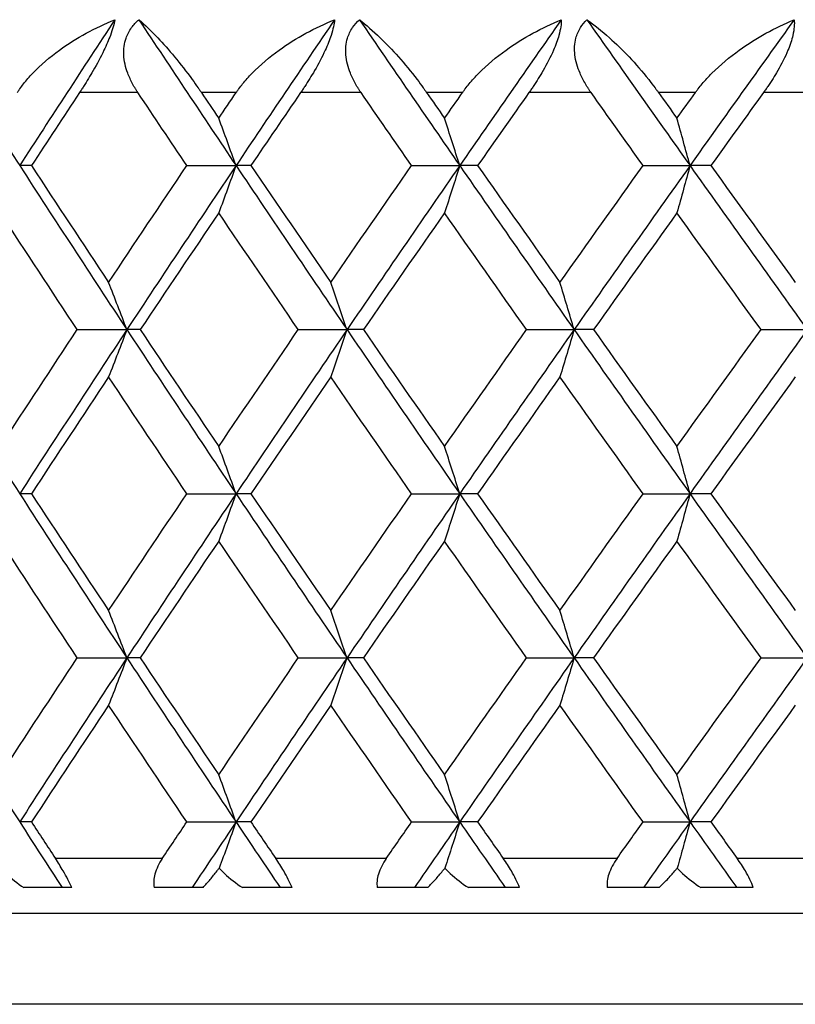
# Model space of a CAD drawing. Units: millimetres. Extents: x -174 to 1156, y 32 to 808.
# Drawn here: x 230 to 234, y 358 to 364 of the extents above; entities that cross this region are included whole.
import ezdxf

# ---------------------------------------------------------------- set-up
doc = ezdxf.new("R2010")
doc.units = ezdxf.units.MM
doc.header["$LTSCALE"] = 4
doc.layers.add('Visible (ISO)', color=7, linetype='Continuous', lineweight=25, true_color=0x00003f)
doc.layers.add('Visible Narrow (ISO)', color=7, linetype='Continuous', lineweight=25, true_color=0x00003f)

msp = doc.modelspace()

# ---------------------------------------------------------------- linework, layer by layer
at = {"layer": 'Visible (ISO)'}
for p, q in [((229.617998, 363.095707), (229.55372, 363.095707)), ((230.470147, 363.095707), (230.739703, 363.095707)), ((230.821067, 363.095707), (230.739703, 363.095707)), ((231.702431, 363.095707), (231.966347, 363.095707)), ((232.064476, 363.095707), (231.966347, 363.095707)), ((232.971577, 363.095707), (233.228811, 363.095707)), ((233.343318, 363.095707), (233.228811, 363.095707)), ((229.869353, 362.195707), (230.141333, 362.195707)), ((230.214189, 362.195707), (230.141333, 362.195707)), ((231.081374, 362.195707), (231.348242, 362.195707)), ((231.438032, 362.195707), (231.348242, 362.195707)), ((232.332706, 362.195707), (232.59341, 362.195707)), ((232.69978, 362.195707), (232.59341, 362.195707)), ((233.618413, 362.195707), (233.871923, 362.195707)), ((229.617998, 361.295707), (229.55372, 361.295707)), ((230.470147, 361.295707), (230.739703, 361.295707)), ((230.821067, 361.295707), (230.739703, 361.295707)), ((231.702431, 361.295707), (231.966347, 361.295707)), ((232.064476, 361.295707), (231.966347, 361.295707)), ((232.971577, 361.295707), (233.228811, 361.295707)), ((233.343318, 361.295707), (233.228811, 361.295707)), ((229.869353, 360.395707), (230.141333, 360.395707)), ((230.214189, 360.395707), (230.141333, 360.395707)), ((231.081374, 360.395707), (231.348242, 360.395707)), ((231.438032, 360.395707), (231.348242, 360.395707)), ((232.332706, 360.395707), (232.59341, 360.395707)), ((232.69978, 360.395707), (232.59341, 360.395707)), ((233.618413, 360.395707), (233.871923, 360.395707)), ((229.617998, 359.495707), (229.55372, 359.495707)), ((230.470147, 359.495707), (230.739703, 359.495707)), ((230.821067, 359.495707), (230.739703, 359.495707)), ((231.702431, 359.495707), (231.966347, 359.495707)), ((232.064476, 359.495707), (231.966347, 359.495707)), ((232.971577, 359.495707), (233.228811, 359.495707)), ((233.343318, 359.495707), (233.228811, 359.495707)), ((229.839556, 359.135707), (229.577088, 359.135707)), ((230.559111, 359.135707), (230.290867, 359.135707)), ((231.047156, 359.135707), (230.775271, 359.135707)), ((231.790962, 359.135707), (231.51394, 359.135707)), ((232.294203, 359.135707), (232.013974, 359.135707)), ((233.059325, 359.135707), (232.774618, 359.135707)), ((233.575777, 359.135707), (233.288309, 359.135707)), ((213.542621, 358.995707), (268.542621, 358.995707))]:
    msp.add_line(p, q, dxfattribs=at)
for points in [[(229.040899, 363.895707), (229.210302, 363.62904), (229.381264, 363.362373), (229.55372, 363.095707)], [(230.0755, 363.895707), (229.900126, 363.62904), (229.726176, 363.362373), (229.55372, 363.095707)], [(230.207298, 363.895707), (230.383381, 363.62904), (230.560873, 363.362373), (230.739703, 363.095707)], [(231.280143, 363.895707), (231.098704, 363.62904), (230.918534, 363.362373), (230.739703, 363.095707)], [(231.416459, 363.895707), (231.598527, 363.62904), (231.781847, 363.362373), (231.966347, 363.095707)], [(232.523313, 363.895707), (232.336526, 363.62904), (232.150847, 363.362373), (231.966347, 363.095707)], [(232.663609, 363.895707), (232.850945, 363.62904), (233.03937, 363.362373), (233.228811, 363.095707)], [(233.800105, 363.895707), (233.608708, 363.62904), (233.418251, 363.362373), (233.228811, 363.095707)], [(229.881615, 363.495707), (229.793377, 363.362373), (229.705502, 363.22904), (229.617998, 363.095707)], [(230.470147, 363.095707), (230.380353, 363.22904), (230.290902, 363.362373), (230.201804, 363.495707)], [(230.550063, 363.495707), (230.581727, 363.448795), (230.613433, 363.401884), (230.645181, 363.354972)], [(230.645181, 363.354972), (230.676929, 363.401884), (230.708719, 363.448795), (230.740551, 363.495707)], [(231.094065, 363.495707), (231.002739, 363.362373), (230.911737, 363.22904), (230.821067, 363.095707)], [(231.702431, 363.095707), (231.609725, 363.22904), (231.517322, 363.362373), (231.425231, 363.495707)], [(231.784926, 363.495707), (231.817606, 363.448795), (231.850324, 363.401884), (231.883079, 363.354972)], [(231.883079, 363.354972), (231.915833, 363.401884), (231.948625, 363.448795), (231.981452, 363.495707)], [(232.345777, 363.495707), (232.251724, 363.362373), (232.157954, 363.22904), (232.064476, 363.095707)], [(232.971577, 363.095707), (232.876324, 363.22904), (232.781333, 363.362373), (232.686614, 363.495707)], [(233.056325, 363.495707), (233.089893, 363.448795), (233.123493, 363.401884), (233.157125, 363.354972)], [(233.157125, 363.354972), (233.190756, 363.401884), (233.22442, 363.448795), (233.258114, 363.495707)], [(233.631811, 363.495707), (233.535403, 363.362373), (233.439235, 363.22904), (233.343318, 363.095707)], [(229.55372, 363.095707), (229.747733, 362.795707), (229.943636, 362.495707), (230.141333, 362.195707)], [(229.617998, 363.095707), (229.758165, 362.882129), (229.899284, 362.66855), (230.041321, 362.454972)], [(230.041321, 362.454972), (230.183357, 362.66855), (230.326311, 362.882129), (230.470147, 363.095707)], [(230.739703, 363.095707), (230.538519, 362.795707), (230.339029, 362.495707), (230.141333, 362.195707)], [(230.739703, 363.095707), (230.940888, 362.795707), (231.143767, 362.495707), (231.348242, 362.195707)], [(230.821067, 363.095707), (230.966306, 362.882129), (231.112396, 362.66855), (231.259302, 362.454972)], [(231.259302, 362.454972), (231.406209, 362.66855), (231.553931, 362.882129), (231.702431, 363.095707)], [(231.966347, 363.095707), (231.758785, 362.795707), (231.552716, 362.495707), (231.348242, 362.195707)], [(231.966347, 363.095707), (232.173909, 362.795707), (232.382965, 362.495707), (232.59341, 362.195707)], [(232.064476, 363.095707), (232.214213, 362.882129), (232.364698, 362.66855), (232.515894, 362.454972)], [(232.515894, 362.454972), (232.66709, 362.66855), (232.818997, 362.882129), (232.971577, 363.095707)], [(233.228811, 363.095707), (233.01569, 362.795707), (232.803855, 362.495707), (232.59341, 362.195707)], [(233.228811, 363.095707), (233.441931, 362.795707), (233.656338, 362.495707), (233.871923, 362.195707)], [(233.343318, 363.095707), (233.496962, 362.882129), (233.651248, 362.66855), (233.806137, 362.454972)], [(229.869353, 362.195707), (229.728065, 362.409285), (229.587708, 362.622863), (229.448318, 362.836441)], [(230.645181, 362.836441), (230.500638, 362.622863), (230.356962, 362.409285), (230.214189, 362.195707)], [(231.081374, 362.195707), (230.935134, 362.409285), (230.789724, 362.622863), (230.645181, 362.836441)], [(231.883079, 362.836441), (231.733954, 362.622863), (231.585593, 362.409285), (231.438032, 362.195707)], [(232.332706, 362.195707), (232.182092, 362.409285), (232.032203, 362.622863), (231.883079, 362.836441)], [(233.157125, 362.836441), (233.004006, 362.622863), (232.851545, 362.409285), (232.69978, 362.195707)], [(233.618413, 362.195707), (233.464019, 362.409285), (233.310243, 362.622863), (233.157125, 362.836441)], [(228.977446, 362.195707), (229.167584, 361.895707), (229.359707, 361.595707), (229.55372, 361.295707)], [(229.448318, 361.554972), (229.587708, 361.76855), (229.728065, 361.982129), (229.869353, 362.195707)], [(230.141333, 362.195707), (229.943636, 361.895707), (229.747733, 361.595707), (229.55372, 361.295707)], [(230.141333, 362.195707), (230.339029, 361.895707), (230.538519, 361.595707), (230.739703, 361.295707)], [(230.214189, 362.195707), (230.356962, 361.982129), (230.500638, 361.76855), (230.645181, 361.554972)], [(230.645181, 361.554972), (230.789724, 361.76855), (230.935134, 361.982129), (231.081374, 362.195707)], [(231.348242, 362.195707), (231.143767, 361.895707), (230.940888, 361.595707), (230.739703, 361.295707)], [(231.348242, 362.195707), (231.552716, 361.895707), (231.758785, 361.595707), (231.966347, 361.295707)], [(231.438032, 362.195707), (231.585593, 361.982129), (231.733954, 361.76855), (231.883079, 361.554972)], [(231.883079, 361.554972), (232.032203, 361.76855), (232.182092, 361.982129), (232.332706, 362.195707)], [(232.59341, 362.195707), (232.382965, 361.895707), (232.173909, 361.595707), (231.966347, 361.295707)], [(232.59341, 362.195707), (232.803855, 361.895707), (233.01569, 361.595707), (233.228811, 361.295707)], [(232.69978, 362.195707), (232.851545, 361.982129), (233.004006, 361.76855), (233.157125, 361.554972)], [(233.157125, 361.554972), (233.310243, 361.76855), (233.464019, 361.982129), (233.618413, 362.195707)], [(233.871923, 362.195707), (233.656338, 361.895707), (233.441931, 361.595707), (233.228811, 361.295707)], [(230.041321, 361.936441), (229.899284, 361.722863), (229.758165, 361.509285), (229.617998, 361.295707)], [(230.470147, 361.295707), (230.326311, 361.509285), (230.183357, 361.722863), (230.041321, 361.936441)], [(231.259302, 361.936441), (231.112396, 361.722863), (230.966306, 361.509285), (230.821067, 361.295707)], [(231.702431, 361.295707), (231.553931, 361.509285), (231.406209, 361.722863), (231.259302, 361.936441)], [(232.515894, 361.936441), (232.364698, 361.722863), (232.214213, 361.509285), (232.064476, 361.295707)], [(232.971577, 361.295707), (232.818997, 361.509285), (232.66709, 361.722863), (232.515894, 361.936441)], [(233.806137, 361.936441), (233.651248, 361.722863), (233.496962, 361.509285), (233.343318, 361.295707)], [(229.55372, 361.295707), (229.747733, 360.995707), (229.943636, 360.695707), (230.141333, 360.395707)], [(229.617998, 361.295707), (229.758165, 361.082129), (229.899284, 360.86855), (230.041321, 360.654972)], [(230.041321, 360.654972), (230.183357, 360.86855), (230.326311, 361.082129), (230.470147, 361.295707)], [(230.739703, 361.295707), (230.538519, 360.995707), (230.339029, 360.695707), (230.141333, 360.395707)], [(230.739703, 361.295707), (230.940888, 360.995707), (231.143767, 360.695707), (231.348242, 360.395707)], [(230.821067, 361.295707), (230.966306, 361.082129), (231.112396, 360.86855), (231.259302, 360.654972)], [(231.259302, 360.654972), (231.406209, 360.86855), (231.553931, 361.082129), (231.702431, 361.295707)], [(231.966347, 361.295707), (231.758785, 360.995707), (231.552716, 360.695707), (231.348242, 360.395707)], [(231.966347, 361.295707), (232.173909, 360.995707), (232.382965, 360.695707), (232.59341, 360.395707)], [(232.064476, 361.295707), (232.214213, 361.082129), (232.364698, 360.86855), (232.515894, 360.654972)], [(232.515894, 360.654972), (232.66709, 360.86855), (232.818997, 361.082129), (232.971577, 361.295707)], [(233.228811, 361.295707), (233.01569, 360.995707), (232.803855, 360.695707), (232.59341, 360.395707)], [(233.228811, 361.295707), (233.441931, 360.995707), (233.656338, 360.695707), (233.871923, 360.395707)], [(233.343318, 361.295707), (233.496962, 361.082129), (233.651248, 360.86855), (233.806137, 360.654972)], [(229.869353, 360.395707), (229.728065, 360.609285), (229.587708, 360.822863), (229.448318, 361.036441)], [(230.645181, 361.036441), (230.500638, 360.822863), (230.356962, 360.609285), (230.214189, 360.395707)], [(231.081374, 360.395707), (230.935134, 360.609285), (230.789724, 360.822863), (230.645181, 361.036441)], [(231.883079, 361.036441), (231.733954, 360.822863), (231.585593, 360.609285), (231.438032, 360.395707)], [(232.332706, 360.395707), (232.182092, 360.609285), (232.032203, 360.822863), (231.883079, 361.036441)], [(233.157125, 361.036441), (233.004006, 360.822863), (232.851545, 360.609285), (232.69978, 360.395707)], [(233.618413, 360.395707), (233.464019, 360.609285), (233.310243, 360.822863), (233.157125, 361.036441)], [(228.977446, 360.395707), (229.167584, 360.095707), (229.359707, 359.795707), (229.55372, 359.495707)], [(229.448318, 359.754972), (229.587708, 359.96855), (229.728065, 360.182129), (229.869353, 360.395707)], [(230.141333, 360.395707), (229.943636, 360.095707), (229.747733, 359.795707), (229.55372, 359.495707)], [(230.141333, 360.395707), (230.339029, 360.095707), (230.538519, 359.795707), (230.739703, 359.495707)], [(230.214189, 360.395707), (230.356962, 360.182129), (230.500638, 359.96855), (230.645181, 359.754972)], [(230.645181, 359.754972), (230.789724, 359.96855), (230.935134, 360.182129), (231.081374, 360.395707)], [(231.348242, 360.395707), (231.143767, 360.095707), (230.940888, 359.795707), (230.739703, 359.495707)], [(231.348242, 360.395707), (231.552716, 360.095707), (231.758785, 359.795707), (231.966347, 359.495707)], [(231.438032, 360.395707), (231.585593, 360.182129), (231.733954, 359.96855), (231.883079, 359.754972)], [(231.883079, 359.754972), (232.032203, 359.96855), (232.182092, 360.182129), (232.332706, 360.395707)], [(232.59341, 360.395707), (232.382965, 360.095707), (232.173909, 359.795707), (231.966347, 359.495707)], [(232.59341, 360.395707), (232.803855, 360.095707), (233.01569, 359.795707), (233.228811, 359.495707)], [(232.69978, 360.395707), (232.851545, 360.182129), (233.004006, 359.96855), (233.157125, 359.754972)], [(233.157125, 359.754972), (233.310243, 359.96855), (233.464019, 360.182129), (233.618413, 360.395707)], [(233.871923, 360.395707), (233.656338, 360.095707), (233.441931, 359.795707), (233.228811, 359.495707)], [(230.041321, 360.136441), (229.899284, 359.922863), (229.758165, 359.709285), (229.617998, 359.495707)], [(230.470147, 359.495707), (230.326311, 359.709285), (230.183357, 359.922863), (230.041321, 360.136441)], [(231.259302, 360.136441), (231.112396, 359.922863), (230.966306, 359.709285), (230.821067, 359.495707)], [(231.702431, 359.495707), (231.553931, 359.709285), (231.406209, 359.922863), (231.259302, 360.136441)], [(232.515894, 360.136441), (232.364698, 359.922863), (232.214213, 359.709285), (232.064476, 359.495707)], [(232.971577, 359.495707), (232.818997, 359.709285), (232.66709, 359.922863), (232.515894, 360.136441)], [(233.806137, 360.136441), (233.651248, 359.922863), (233.496962, 359.709285), (233.343318, 359.495707)], [(229.55372, 359.495707), (229.631326, 359.375707), (229.709233, 359.255707), (229.787437, 359.135707)], [(229.617998, 359.495707), (229.66175, 359.42904), (229.705595, 359.362373), (229.749531, 359.295707)], [(230.335714, 359.295707), (230.380438, 359.362373), (230.42525, 359.42904), (230.470147, 359.495707)], [(230.739703, 359.495707), (230.659229, 359.375707), (230.579027, 359.255707), (230.499102, 359.135707)], [(230.739703, 359.495707), (230.820177, 359.375707), (230.900922, 359.255707), (230.981932, 359.135707)], [(230.821067, 359.495707), (230.866402, 359.42904), (230.91182, 359.362373), (230.95732, 359.295707)], [(231.5636, 359.295707), (231.609801, 359.362373), (231.656078, 359.42904), (231.702431, 359.495707)], [(231.966347, 359.495707), (231.883322, 359.375707), (231.800536, 359.255707), (231.717996, 359.135707)], [(231.966347, 359.495707), (232.049372, 359.375707), (232.132636, 359.255707), (232.216132, 359.135707)], [(232.064476, 359.495707), (232.111215, 359.42904), (232.158027, 359.362373), (232.204911, 359.295707)], [(232.828895, 359.295707), (232.87639, 359.362373), (232.923951, 359.42904), (232.971577, 359.495707)], [(233.228811, 359.495707), (233.143563, 359.375707), (233.05852, 359.255707), (232.97369, 359.135707)], [(233.228811, 359.495707), (233.314059, 359.375707), (233.399513, 359.255707), (233.485166, 359.135707)], [(233.343318, 359.495707), (233.391276, 359.42904), (233.439298, 359.362373), (233.48738, 359.295707)]]:
    msp.add_open_spline(points, degree=3, dxfattribs=at)
for points, knots in [([(229.540306, 363.495707), (229.54221, 363.498615), (229.54414, 363.501511), (229.548938, 363.508582), (229.551834, 363.512745), (229.561166, 363.525842), (229.567796, 363.534683), (229.590422, 363.563487), (229.607394, 363.58296), (229.669196, 363.647952), (229.719054, 363.690553), (229.864235, 363.796179), (229.968351, 363.852514), (230.0755, 363.895707)], [0.0000052794, 0.0000052794, 0.0000052794, 0.0000052794, 0.0011052101, 0.0011052101, 0.0027026803, 0.0027026803, 0.0061629242, 0.0061629242, 0.0141409118, 0.0141409118, 0.0337936169, 0.0337936169, 0.0682955653, 0.0682955653, 0.0682955653, 0.0682955653]), ([(230.0755, 363.895707), (230.071247, 363.871552), (230.063147, 363.842911), (230.041166, 363.78407), (230.029322, 363.756591), (229.99792, 363.690923), (229.977737, 363.65322), (229.939375, 363.586746), (229.921733, 363.557894), (229.89991, 363.523728), (229.895842, 363.517423), (229.889924, 363.508339), (229.888077, 363.505515), (229.884691, 363.500363), (229.883153, 363.498031), (229.881615, 363.495707)], [0, 0, 0, 0, 0.0127698448, 0.0127698448, 0.0227205607, 0.0227205607, 0.0355634107, 0.0355634107, 0.0457523015, 0.0457523015, 0.0480800315, 0.0480800315, 0.0491354189, 0.0491354189, 0.0500135271, 0.0500135271, 0.0500135271, 0.0500135271]), ([(230.201804, 363.495707), (230.199868, 363.498603), (230.197959, 363.501512), (230.193402, 363.50858), (230.190783, 363.512753), (230.182882, 363.525691), (230.177791, 363.534539), (230.162707, 363.562566), (230.153693, 363.582106), (230.133916, 363.635092), (230.126067, 363.668987), (230.12281, 363.734438), (230.126761, 363.765254), (230.144102, 363.815108), (230.154275, 363.834467), (230.178685, 363.868207), (230.192165, 363.882654), (230.207298, 363.895707)], [0.0000012018, 0.0000012018, 0.0000012018, 0.0000012018, 0.0010968653, 0.0010968653, 0.0026531712, 0.0026531712, 0.0058967265, 0.0058967265, 0.0128233065, 0.0128233065, 0.02439714, 0.02439714, 0.0353076537, 0.0353076537, 0.0430823495, 0.0430823495, 0.0499927312, 0.0499927312, 0.0499927312, 0.0499927312]), ([(230.207298, 363.895707), (230.239594, 363.867734), (230.274246, 363.83435), (230.369576, 363.733724), (230.435045, 363.656131), (230.510661, 363.552399), (230.521307, 363.537461), (230.53519, 363.517487), (230.538452, 363.512757), (230.543198, 363.505822), (230.544685, 363.503641), (230.547469, 363.499543), (230.548766, 363.497628), (230.550063, 363.495707)], [0, 0, 0, 0, 0.0224610712, 0.0224610712, 0.0592193795, 0.0592193795, 0.0652170987, 0.0652170987, 0.0670600073, 0.0670600073, 0.0679010207, 0.0679010207, 0.0686356037, 0.0686356037, 0.0686356037, 0.0686356037]), ([(230.740551, 363.495707), (230.742524, 363.498615), (230.744523, 363.501511), (230.749486, 363.508582), (230.752479, 363.512745), (230.76211, 363.525842), (230.768936, 363.534683), (230.792183, 363.563487), (230.809543, 363.58296), (230.872545, 363.647952), (230.923014, 363.690553), (231.06929, 363.796179), (231.173472, 363.852514), (231.280143, 363.895707)], [0.0000052794, 0.0000052794, 0.0000052794, 0.0000052794, 0.0011052101, 0.0011052101, 0.0027026803, 0.0027026803, 0.0061629242, 0.0061629242, 0.0141409118, 0.0141409118, 0.0337936169, 0.0337936169, 0.0682955653, 0.0682955653, 0.0682955653, 0.0682955653]), ([(231.280143, 363.895707), (231.278082, 363.871552), (231.271887, 363.842911), (231.252598, 363.78407), (231.24165, 363.756591), (231.211665, 363.690923), (231.191792, 363.65322), (231.153298, 363.586746), (231.135358, 363.557894), (231.112945, 363.523728), (231.108758, 363.517423), (231.102653, 363.508339), (231.100746, 363.505515), (231.097247, 363.500363), (231.095657, 363.498031), (231.094065, 363.495707)], [0, 0, 0, 0, 0.0127698448, 0.0127698448, 0.0227205607, 0.0227205607, 0.0355634107, 0.0355634107, 0.0457523015, 0.0457523015, 0.0480800315, 0.0480800315, 0.0491354189, 0.0491354189, 0.0500135271, 0.0500135271, 0.0500135271, 0.0500135271]), ([(231.425231, 363.495707), (231.42323, 363.498603), (231.421255, 363.501512), (231.416536, 363.50858), (231.41382, 363.512753), (231.405613, 363.525691), (231.400307, 363.534539), (231.38452, 363.562566), (231.374987, 363.582106), (231.353707, 363.635092), (231.344803, 363.668987), (231.339281, 363.734438), (231.34206, 363.765254), (231.357305, 363.815108), (231.3666, 363.834467), (231.389355, 363.868207), (231.40207, 363.882654), (231.416459, 363.895707)], [0.0000012018, 0.0000012018, 0.0000012018, 0.0000012018, 0.0010968653, 0.0010968653, 0.0026531712, 0.0026531712, 0.0058967265, 0.0058967265, 0.0128233065, 0.0128233065, 0.02439714, 0.02439714, 0.0353076537, 0.0353076537, 0.0430823494, 0.0430823494, 0.0499927311, 0.0499927311, 0.0499927311, 0.0499927311]), ([(231.416459, 363.895707), (231.452552, 363.867734), (231.490799, 363.83435), (231.594756, 363.733724), (231.664913, 363.656131), (231.744041, 363.552399), (231.755138, 363.537461), (231.769543, 363.517487), (231.772923, 363.512757), (231.777834, 363.505822), (231.779371, 363.503641), (231.782248, 363.499543), (231.783588, 363.497628), (231.784926, 363.495707)], [0, 0, 0, 0, 0.0224610712, 0.0224610712, 0.0592193795, 0.0592193795, 0.0652170987, 0.0652170987, 0.0670600073, 0.0670600073, 0.0679010207, 0.0679010207, 0.0686356037, 0.0686356037, 0.0686356037, 0.0686356037]), ([(231.981452, 363.495707), (231.983487, 363.498615), (231.985547, 363.501511), (231.990657, 363.508582), (231.993734, 363.512745), (232.003627, 363.525842), (232.010623, 363.534683), (232.034398, 363.563487), (232.052078, 363.58296), (232.116031, 363.647952), (232.166911, 363.690553), (232.313706, 363.796179), (232.417543, 363.852514), (232.523313, 363.895707)], [0.0000052794, 0.0000052794, 0.0000052794, 0.0000052794, 0.0011052101, 0.0011052101, 0.0027026803, 0.0027026803, 0.0061629242, 0.0061629242, 0.0141409118, 0.0141409118, 0.0337936169, 0.0337936169, 0.0682955653, 0.0682955653, 0.0682955653, 0.0682955653]), ([(232.523313, 363.895707), (232.523453, 363.871552), (232.519188, 363.842911), (232.502667, 363.78407), (232.492658, 363.756591), (232.464208, 363.690923), (232.444724, 363.65322), (232.406251, 363.586746), (232.388082, 363.557894), (232.365168, 363.523728), (232.360878, 363.517423), (232.354611, 363.508339), (232.352651, 363.505515), (232.349053, 363.500363), (232.347416, 363.498031), (232.345777, 363.495707)], [0, 0, 0, 0, 0.0127698448, 0.0127698448, 0.0227205607, 0.0227205607, 0.0355634107, 0.0355634107, 0.0457523015, 0.0457523015, 0.0480800315, 0.0480800315, 0.0491354189, 0.0491354189, 0.0500135271, 0.0500135271, 0.0500135271, 0.0500135271]), ([(232.686614, 363.495707), (232.684556, 363.498603), (232.682522, 363.501512), (232.67766, 363.50858), (232.674857, 363.512753), (232.666378, 363.525691), (232.660877, 363.534539), (232.64445, 363.562566), (232.634434, 363.582106), (232.611736, 363.635092), (232.601811, 363.668987), (232.594046, 363.734438), (232.595644, 363.765254), (232.608731, 363.815108), (232.617111, 363.834467), (232.638122, 363.868207), (232.650023, 363.882654), (232.66361, 363.895707)], [0.0000012018, 0.0000012018, 0.0000012018, 0.0000012018, 0.0010968653, 0.0010968653, 0.0026531712, 0.0026531712, 0.0058967265, 0.0058967265, 0.0128233065, 0.0128233065, 0.02439714, 0.02439714, 0.0353076537, 0.0353076537, 0.0430823494, 0.0430823494, 0.0499927311, 0.0499927311, 0.0499927311, 0.0499927311]), ([(232.66361, 363.895707), (232.703357, 363.867734), (232.745049, 363.83435), (232.857222, 363.733724), (232.931791, 363.656131), (233.014119, 363.552399), (233.025622, 363.537461), (233.040493, 363.517487), (233.043978, 363.512757), (233.049034, 363.505822), (233.050615, 363.503641), (233.053573, 363.499543), (233.05495, 363.497628), (233.056325, 363.495707)], [0, 0, 0, 0, 0.0224610712, 0.0224610712, 0.0592193795, 0.0592193795, 0.0652170987, 0.0652170987, 0.0670600073, 0.0670600073, 0.0679010207, 0.0679010207, 0.0686356037, 0.0686356037, 0.0686356037, 0.0686356037]), ([(233.258114, 363.495707), (233.260203, 363.498615), (233.262316, 363.501511), (233.267552, 363.508582), (233.270701, 363.512745), (233.280817, 363.525842), (233.287954, 363.534683), (233.312164, 363.563487), (233.330094, 363.58296), (233.394746, 363.647952), (233.445836, 363.690553), (233.59257, 363.796179), (233.695652, 363.852514), (233.800105, 363.895707)], [0.0000052794, 0.0000052794, 0.0000052794, 0.0000052794, 0.0011052101, 0.0011052101, 0.0027026803, 0.0027026803, 0.0061629242, 0.0061629242, 0.0141409118, 0.0141409118, 0.0337936169, 0.0337936169, 0.0682955653, 0.0682955653, 0.0682955653, 0.0682955653]), ([(233.800105, 363.895707), (233.802446, 363.871552), (233.800127, 363.842911), (233.78644, 363.78407), (233.777409, 363.756591), (233.750606, 363.690923), (233.731587, 363.65322), (233.693287, 363.586746), (233.674962, 363.557894), (233.651637, 363.523728), (233.647261, 363.517423), (233.640856, 363.508339), (233.638852, 363.505515), (233.635169, 363.500363), (233.633492, 363.498031), (233.631811, 363.495707)], [0, 0, 0, 0, 0.0127698448, 0.0127698448, 0.0227205607, 0.0227205607, 0.0355634107, 0.0355634107, 0.0457523015, 0.0457523015, 0.0480800315, 0.0480800315, 0.0491354189, 0.0491354189, 0.0500135271, 0.0500135271, 0.0500135271, 0.0500135271]), ([(230.739703, 363.095707), (230.724097, 363.1391), (230.708424, 363.182384), (230.676917, 363.268807), (230.661083, 363.311945), (230.645181, 363.354972)], [0, 0, 0, 0, 0.0163584085, 0.0163584085, 0.0327446695, 0.0327446695, 0.0327446695, 0.0327446695]), ([(231.966347, 363.095707), (231.952599, 363.1391), (231.938792, 363.182384), (231.911036, 363.268807), (231.897087, 363.311945), (231.883079, 363.354972)], [0, 0, 0, 0, 0.0163584085, 0.0163584085, 0.0327446695, 0.0327446695, 0.0327446695, 0.0327446695]), ([(233.228811, 363.095707), (233.216975, 363.1391), (233.205089, 363.182384), (233.181193, 363.268807), (233.169184, 363.311945), (233.157125, 363.354972)], [0, 0, 0, 0, 0.0163584085, 0.0163584085, 0.0327446695, 0.0327446695, 0.0327446695, 0.0327446695]), ([(230.739703, 363.095707), (230.724097, 363.052314), (230.708424, 363.00903), (230.676917, 362.922606), (230.661083, 362.879468), (230.645181, 362.836441)], [0, 0, 0, 0, 0.0163584085, 0.0163584085, 0.0327446695, 0.0327446695, 0.0327446695, 0.0327446695]), ([(231.966347, 363.095707), (231.952599, 363.052314), (231.938792, 363.00903), (231.911036, 362.922606), (231.897087, 362.879468), (231.883079, 362.836441)], [0, 0, 0, 0, 0.0163584085, 0.0163584085, 0.0327446695, 0.0327446695, 0.0327446695, 0.0327446695]), ([(233.228811, 363.095707), (233.216975, 363.052314), (233.205089, 363.00903), (233.181193, 362.922606), (233.169184, 362.879468), (233.157125, 362.836441)], [0, 0, 0, 0, 0.0163584085, 0.0163584085, 0.0327446695, 0.0327446695, 0.0327446695, 0.0327446695]), ([(230.141333, 362.195707), (230.124821, 362.2391), (230.108237, 362.282384), (230.0749, 362.368807), (230.058146, 362.411945), (230.041321, 362.454972)], [0, 0, 0, 0, 0.0163584085, 0.0163584085, 0.0327446695, 0.0327446695, 0.0327446695, 0.0327446695]), ([(231.348242, 362.195707), (231.333558, 362.2391), (231.31881, 362.282384), (231.289164, 362.368807), (231.274265, 362.411945), (231.259302, 362.454972)], [0, 0, 0, 0, 0.0163584085, 0.0163584085, 0.0327446695, 0.0327446695, 0.0327446695, 0.0327446695]), ([(232.59341, 362.195707), (232.580612, 362.2391), (232.567759, 362.282384), (232.54192, 362.368807), (232.528935, 362.411945), (232.515894, 362.454972)], [0, 0, 0, 0, 0.0163584085, 0.0163584085, 0.0327446695, 0.0327446695, 0.0327446695, 0.0327446695]), ([(230.141333, 362.195707), (230.124821, 362.152314), (230.108237, 362.10903), (230.0749, 362.022606), (230.058146, 361.979468), (230.041321, 361.936441)], [0, 0, 0, 0, 0.0163584085, 0.0163584085, 0.0327446695, 0.0327446695, 0.0327446695, 0.0327446695]), ([(231.348242, 362.195707), (231.333558, 362.152314), (231.31881, 362.10903), (231.289164, 362.022606), (231.274265, 361.979468), (231.259302, 361.936441)], [0, 0, 0, 0, 0.0163584085, 0.0163584085, 0.0327446695, 0.0327446695, 0.0327446695, 0.0327446695]), ([(232.59341, 362.195707), (232.580612, 362.152314), (232.567759, 362.10903), (232.54192, 362.022606), (232.528935, 361.979468), (232.515894, 361.936441)], [0, 0, 0, 0, 0.0163584085, 0.0163584085, 0.0327446695, 0.0327446695, 0.0327446695, 0.0327446695]), ([(230.739703, 361.295707), (230.724097, 361.3391), (230.708424, 361.382384), (230.676917, 361.468807), (230.661083, 361.511945), (230.645181, 361.554972)], [0, 0, 0, 0, 0.0163584085, 0.0163584085, 0.0327446695, 0.0327446695, 0.0327446695, 0.0327446695]), ([(231.966347, 361.295707), (231.952599, 361.3391), (231.938792, 361.382384), (231.911036, 361.468807), (231.897087, 361.511945), (231.883079, 361.554972)], [0, 0, 0, 0, 0.0163584085, 0.0163584085, 0.0327446695, 0.0327446695, 0.0327446695, 0.0327446695]), ([(233.228811, 361.295707), (233.216975, 361.3391), (233.205089, 361.382384), (233.181193, 361.468807), (233.169184, 361.511945), (233.157125, 361.554972)], [0, 0, 0, 0, 0.0163584085, 0.0163584085, 0.0327446695, 0.0327446695, 0.0327446695, 0.0327446695]), ([(230.739703, 361.295707), (230.724097, 361.252314), (230.708424, 361.20903), (230.676917, 361.122606), (230.661083, 361.079468), (230.645181, 361.036441)], [0, 0, 0, 0, 0.0163584085, 0.0163584085, 0.0327446695, 0.0327446695, 0.0327446695, 0.0327446695]), ([(231.966347, 361.295707), (231.952599, 361.252314), (231.938792, 361.20903), (231.911036, 361.122606), (231.897087, 361.079468), (231.883079, 361.036441)], [0, 0, 0, 0, 0.0163584085, 0.0163584085, 0.0327446695, 0.0327446695, 0.0327446695, 0.0327446695]), ([(233.228811, 361.295707), (233.216975, 361.252314), (233.205089, 361.20903), (233.181193, 361.122606), (233.169184, 361.079468), (233.157125, 361.036441)], [0, 0, 0, 0, 0.0163584085, 0.0163584085, 0.0327446695, 0.0327446695, 0.0327446695, 0.0327446695]), ([(230.141333, 360.395707), (230.124821, 360.4391), (230.108237, 360.482384), (230.0749, 360.568807), (230.058146, 360.611945), (230.041321, 360.654972)], [0, 0, 0, 0, 0.0163584085, 0.0163584085, 0.0327446695, 0.0327446695, 0.0327446695, 0.0327446695]), ([(231.348242, 360.395707), (231.333558, 360.4391), (231.31881, 360.482384), (231.289164, 360.568807), (231.274265, 360.611945), (231.259302, 360.654972)], [0, 0, 0, 0, 0.0163584085, 0.0163584085, 0.0327446695, 0.0327446695, 0.0327446695, 0.0327446695]), ([(232.59341, 360.395707), (232.580612, 360.4391), (232.567759, 360.482384), (232.54192, 360.568807), (232.528935, 360.611945), (232.515894, 360.654972)], [0, 0, 0, 0, 0.0163584085, 0.0163584085, 0.0327446695, 0.0327446695, 0.0327446695, 0.0327446695]), ([(230.141333, 360.395707), (230.124821, 360.352314), (230.108237, 360.30903), (230.0749, 360.222606), (230.058146, 360.179468), (230.041321, 360.136441)], [0, 0, 0, 0, 0.0163584085, 0.0163584085, 0.0327446695, 0.0327446695, 0.0327446695, 0.0327446695]), ([(231.348242, 360.395707), (231.333558, 360.352314), (231.31881, 360.30903), (231.289164, 360.222606), (231.274265, 360.179468), (231.259302, 360.136441)], [0, 0, 0, 0, 0.0163584085, 0.0163584085, 0.0327446695, 0.0327446695, 0.0327446695, 0.0327446695]), ([(232.59341, 360.395707), (232.580612, 360.352314), (232.567759, 360.30903), (232.54192, 360.222606), (232.528935, 360.179468), (232.515894, 360.136441)], [0, 0, 0, 0, 0.0163584085, 0.0163584085, 0.0327446695, 0.0327446695, 0.0327446695, 0.0327446695]), ([(230.739703, 359.495707), (230.724097, 359.5391), (230.708424, 359.582384), (230.676917, 359.668807), (230.661083, 359.711945), (230.645181, 359.754972)], [0, 0, 0, 0, 0.0163584085, 0.0163584085, 0.0327446695, 0.0327446695, 0.0327446695, 0.0327446695]), ([(231.966347, 359.495707), (231.952599, 359.5391), (231.938792, 359.582384), (231.911036, 359.668807), (231.897087, 359.711945), (231.883079, 359.754972)], [0, 0, 0, 0, 0.0163584085, 0.0163584085, 0.0327446695, 0.0327446695, 0.0327446695, 0.0327446695]), ([(233.228811, 359.495707), (233.216975, 359.5391), (233.205089, 359.582384), (233.181193, 359.668807), (233.169184, 359.711945), (233.157125, 359.754972)], [0, 0, 0, 0, 0.0163584085, 0.0163584085, 0.0327446695, 0.0327446695, 0.0327446695, 0.0327446695]), ([(230.739703, 359.495707), (230.724097, 359.452314), (230.708424, 359.40903), (230.677659, 359.324643), (230.662574, 359.283531), (230.647427, 359.24252)], [0, 0, 0, 0, 0.0163584085, 0.0163584085, 0.0319730343, 0.0319730343, 0.0319730343, 0.0319730343]), ([(231.966347, 359.495707), (231.952599, 359.452314), (231.938792, 359.40903), (231.91169, 359.324643), (231.898401, 359.283531), (231.885057, 359.24252)], [0, 0, 0, 0, 0.0163584085, 0.0163584085, 0.0319730343, 0.0319730343, 0.0319730343, 0.0319730343]), ([(233.228811, 359.495707), (233.216975, 359.452314), (233.205089, 359.40903), (233.181756, 359.324643), (233.170315, 359.283531), (233.158828, 359.24252)], [0, 0, 0, 0, 0.0163584085, 0.0163584085, 0.0319730343, 0.0319730343, 0.0319730343, 0.0319730343]), ([(229.839556, 359.135707), (229.832995, 359.150415), (229.825609, 359.165581), (229.809603, 359.196319), (229.801081, 359.211701), (229.778456, 359.250637), (229.763966, 359.273803), (229.749531, 359.295707)], [-0.0188234331, -0.0188234331, -0.0188234331, -0.0188234331, -0.013556106, -0.013556106, -0.0082849672, -0.0082849672, 0, 0, 0, 0]), ([(230.335714, 359.295707), (230.326615, 359.282142), (230.31844, 359.268108), (230.304511, 359.239102), (230.298788, 359.224081), (230.288317, 359.184183), (230.286531, 359.159433), (230.290867, 359.135707)], [-0.0188099296, -0.0188099296, -0.0188099296, -0.0188099296, -0.0136913595, -0.0136913595, -0.0084772422, -0.0084772422, 0, 0, 0, 0]), ([(231.047156, 359.135707), (231.04104, 359.150415), (231.033962, 359.165581), (231.01832, 359.196319), (231.009852, 359.211701), (230.987097, 359.250637), (230.972269, 359.273803), (230.95732, 359.295707)], [-0.0188234331, -0.0188234331, -0.0188234331, -0.0188234331, -0.013556106, -0.013556106, -0.0082849672, -0.0082849672, 0, 0, 0, 0]), ([(231.5636, 359.295707), (231.5542, 359.282142), (231.545689, 359.268108), (231.531004, 359.239102), (231.524859, 359.224081), (231.513172, 359.184183), (231.510537, 359.159433), (231.51394, 359.135707)], [-0.0188099296, -0.0188099296, -0.0188099296, -0.0188099296, -0.0136913595, -0.0136913595, -0.0084772422, -0.0084772422, 0, 0, 0, 0]), ([(232.294203, 359.135707), (232.288558, 359.150415), (232.281814, 359.165581), (232.266598, 359.196319), (232.258218, 359.211701), (232.235422, 359.250637), (232.220315, 359.273803), (232.204911, 359.295707)], [-0.0188234331, -0.0188234331, -0.0188234331, -0.0188234331, -0.013556106, -0.013556106, -0.0082849672, -0.0082849672, 0, 0, 0, 0]), ([(232.828895, 359.295707), (232.819232, 359.282142), (232.810418, 359.268108), (232.795035, 359.239102), (232.788493, 359.224081), (232.775636, 359.184183), (232.772162, 359.159433), (232.774618, 359.135707)], [-0.0188099296, -0.0188099296, -0.0188099296, -0.0188099296, -0.0136913595, -0.0136913595, -0.0084772422, -0.0084772422, 0, 0, 0, 0]), ([(233.575777, 359.135707), (233.570623, 359.150415), (233.564241, 359.165581), (233.549511, 359.196319), (233.541252, 359.211701), (233.518506, 359.250637), (233.503178, 359.273803), (233.48738, 359.295707)], [-0.0188234331, -0.0188234331, -0.0188234331, -0.0188234331, -0.013556106, -0.013556106, -0.0082849672, -0.0082849672, 0, 0, 0, 0]), ([(229.450822, 359.24252), (229.45978, 359.232543), (229.469191, 359.222855), (229.508672, 359.184929), (229.542042, 359.15887), (229.577088, 359.135707)], [-0.0168257839, -0.0168257839, -0.0168257839, -0.0168257839, -0.0126696091, -0.0126696091, 0, 0, 0, 0]), ([(230.559111, 359.135707), (230.572038, 359.14978), (230.585296, 359.164885), (230.610832, 359.195405), (230.623157, 359.210734), (230.639487, 359.231974), (230.643452, 359.237202), (230.647427, 359.24252)], [-0.0238015846, -0.0238015846, -0.0238015846, -0.0238015846, -0.0161207632, -0.0161207632, -0.0092046011, -0.0092046011, -0.007000433, -0.007000433, -0.007000433, -0.007000433]), ([(230.647427, 359.24252), (230.656584, 359.232543), (230.666174, 359.222855), (230.706313, 359.184929), (230.740022, 359.15887), (230.775271, 359.135707)], [-0.0168257839, -0.0168257839, -0.0168257839, -0.0168257839, -0.0126696091, -0.0126696091, 0, 0, 0, 0]), ([(231.790962, 359.135707), (231.804938, 359.14978), (231.819185, 359.164885), (231.846438, 359.195405), (231.859514, 359.210734), (231.87672, 359.231974), (231.880888, 359.237202), (231.885057, 359.24252)], [-0.0238015846, -0.0238015846, -0.0238015846, -0.0238015846, -0.0161207632, -0.0161207632, -0.0092046011, -0.0092046011, -0.007000433, -0.007000433, -0.007000433, -0.007000433]), ([(231.885057, 359.24252), (231.894376, 359.232543), (231.904109, 359.222855), (231.944745, 359.184929), (231.978661, 359.15887), (232.013974, 359.135707)], [-0.0168257839, -0.0168257839, -0.0168257839, -0.0168257839, -0.0126696091, -0.0126696091, 0, 0, 0, 0]), ([(233.059325, 359.135707), (233.074296, 359.14978), (233.089474, 359.164885), (233.118338, 359.195405), (233.132112, 359.210734), (233.150125, 359.231974), (233.154481, 359.237202), (233.158828, 359.24252)], [-0.0238015846, -0.0238015846, -0.0238015846, -0.0238015846, -0.0161207632, -0.0161207632, -0.0092046011, -0.0092046011, -0.007000433, -0.007000433, -0.007000433, -0.007000433]), ([(233.158828, 359.24252), (233.168272, 359.232543), (233.178109, 359.222855), (233.219083, 359.184929), (233.253071, 359.15887), (233.288309, 359.135707)], [-0.0168257839, -0.0168257839, -0.0168257839, -0.0168257839, -0.0126696091, -0.0126696091, 0, 0, 0, 0])]:
    msp.add_open_spline(points, degree=3, knots=knots, dxfattribs=at)
at = {"layer": 'Visible Narrow (ISO)'}
for p, q in [((230.201804, 363.495707), (229.881615, 363.495707)), ((230.740551, 363.495707), (230.550063, 363.495707)), ((231.425231, 363.495707), (231.094065, 363.495707)), ((231.981452, 363.495707), (231.784926, 363.495707)), ((232.686614, 363.495707), (232.345777, 363.495707)), ((233.258114, 363.495707), (233.056325, 363.495707)), ((233.980974, 363.495707), (233.631811, 363.495707)), ((230.335714, 359.295707), (229.749531, 359.295707)), ((231.5636, 359.295707), (230.95732, 359.295707)), ((232.828895, 359.295707), (232.204911, 359.295707)), ((234.126606, 359.295707), (233.48738, 359.295707)), ((269.042621, 358.495707), (213.042621, 358.495707))]:
    msp.add_line(p, q, dxfattribs=at)

doc.saveas('drawing.dxf')
